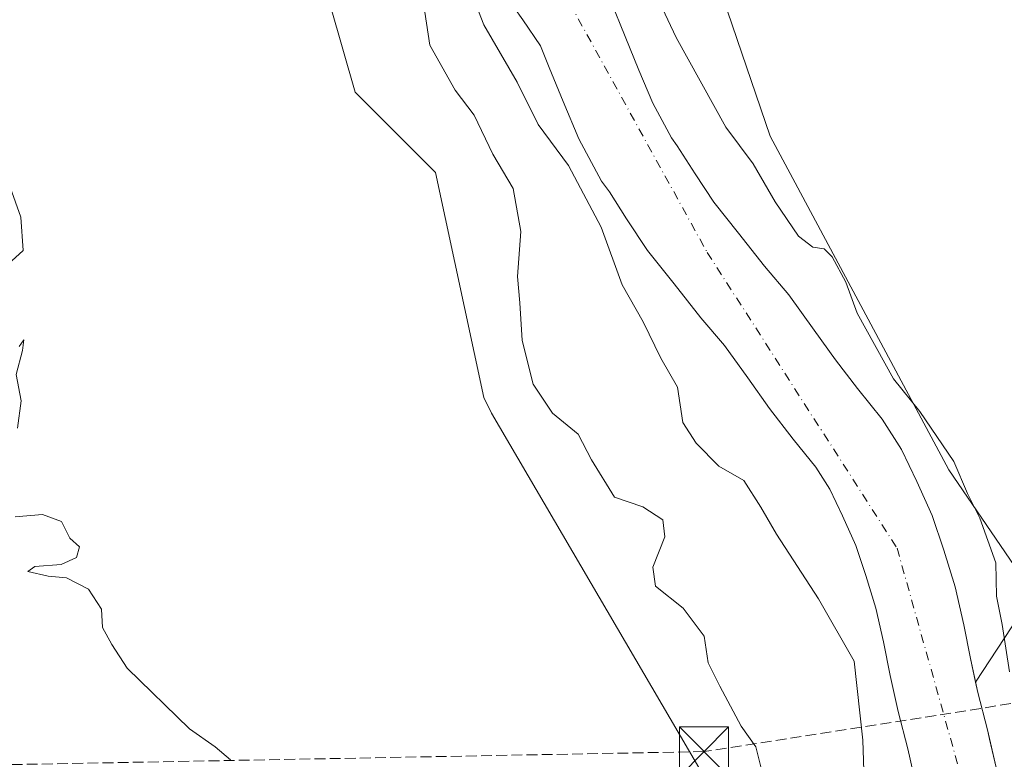
# Model space of a CAD drawing. Units: metres. Extents: x 593521 to 596954, y 4749889 to 4752249.
# Drawn here: x 594051 to 594201, y 4751675 to 4751787 of the extents above; entities that cross this region are included whole.
import ezdxf

# ---------------------------------------------------------------- set-up
doc = ezdxf.new("R2010")
doc.units = ezdxf.units.M
doc.header["$MEASUREMENT"] = 0
doc.linetypes.add('DGN Style 3', pattern=[2.307223458686699, 1.648016756204785, -0.6592067024819142])
doc.linetypes.add('DGN Style 4', pattern=[2.6384748266838614, 1.318413404963828, -0.6592067024819142, 0.001648016756204785, -0.6592067024819142])
for name, color, linetype, lineweight in [('Arbolado forestal CxS', 92, 'Continuous', 0), ('Cima', 7, 'Continuous', 0), ('Conducción de hidrocarburos lineal', 6, 'DGN Style 3', 0), ('Corriente natural Cxs', 4, 'Continuous', 13), ('Corriente natural eje', 4, 'DGN Style 4', 0), ('Cultivos herbáceos CxS', 92, 'Continuous', 0), ('Curva de nivel normal', 30, 'Continuous', 0), ('Suelo desnudo CxS', 253, 'Continuous', 0), ('Torre de tendido puntual', 7, 'Continuous', 0)]:
    doc.layers.add(name, color=color, linetype=linetype, lineweight=lineweight)

# ---------------------------------------------------------------- blocks, each defined once
blk = doc.blocks.new('*U29')
at = {"layer": 'Suelo desnudo CxS', "color": 253, "linetype": 'Continuous', "lineweight": 0}
for points in [[(594187.3400999998, 4751670.5601, 426.3411000000052), (594186.0601000005, 4751676.1601, 426.5717000000004), (594184.6001000004, 4751681.890100001, 426.7287000000069), (594183.3901000004, 4751687.360099999, 426.732999999993), (594182.3701, 4751692.5001, 426.4352999999974), (594181.2100999998, 4751697.630100001, 426.2580000000017), (594179.6501000002, 4751702.610099999, 426.1751999999979), (594178.1401000004, 4751707.1601, 425.7709000000032), (594176.0900999998, 4751711.670100001, 425.5329000000056), (594174.1601, 4751715.7601, 425.4379000000045), (594172.0301000001, 4751719.0801, 425.4808000000049), (594168.5800999999, 4751723.340100001, 425.4177000000054), (594164.9901999999, 4751728.050100001, 425.577099999995), (594161.6700999998, 4751732.700099999, 425.6162999999942), (594158.1101000002, 4751737.640100001, 425.6132000000071), (594154.5500999996, 4751741.8301, 425.929099999994), (594150.4700999996, 4751747.020099999, 426.648000000001), (594146.4200999998, 4751752.120100001, 426.9663), (594143.2200999996, 4751756.950099999, 426.5996000000014), (594140.5900999998, 4751761.040100001, 427.1239999999962), (594139.4200999998, 4751762.6801, 427.420299999998), (594135.9501, 4751769.140100001, 427.1214000000036), (594133.5601000005, 4751774.790100001, 426.8184999999939), (594131.4401000004, 4751780.0101, 426.4505999999965), (594130.1101000002, 4751783.270099999, 426.5436999999947), (594127.3902000004, 4751787.2301, 426.5653000000021), (594124.6801000005, 4751791.1801, 427.3062999999966)], [(594140.8000999996, 4751790.0801, 426.2627999999968), (594143.0000999998, 4751784.720100001, 426.0820999999996), (594145.0900999998, 4751779.5701, 426.2951999999932), (594147.2202000003, 4751774.530099999, 425.8325999999943), (594150.0401, 4751769.280099999, 425.7373999999982), (594150.9200999998, 4751768.050100001, 425.7345999999961), (594153.6700999998, 4751763.780099999, 425.8331000000035), (594156.5301000001, 4751759.460100001, 426.2593000000052), (594160.2600999996, 4751754.7501, 426.6394), (594164.2100999998, 4751749.7301, 426.8727000000072), (594167.9401000004, 4751745.340100001, 426.9195000000037), (594171.8102000002, 4751739.970100001, 426.8644999999961), (594175.0301999999, 4751735.460100001, 427.2087999999931), (594178.3901000004, 4751731.0601, 427.4372000000003), (594182.1601, 4751726.4001, 427.6396999999997), (594185.1101000002, 4751721.8101, 427.1854000000022), (594187.4101, 4751716.9101, 426.4511000000057), (594189.7801000001, 4751711.710100001, 426.7926000000007), (594191.5201000003, 4751706.4301, 426.5871999999945), (594193.2701000003, 4751700.880100001, 426.1885000000038), (594194.5801999997, 4751695.090100001, 426.4266000000061), (594195.6001000004, 4751689.920100001, 426.6509999999981), (594196.3901000004, 4751686.358100001, 426.5175000000018), (594196.7401000002, 4751684.780099999, 426.3540000000066), (594198.1901000004, 4751679.090100001, 426.3001999999979), (594198.5225000001, 4751677.639799999, 426.4002000000037), (594199.5100999996, 4751673.3301, 426.8383000000031)]]:
    blk.add_polyline3d(points, dxfattribs=at)
blk = doc.blocks.new('5TTEND')
at = {"layer": 'Cima', "color": 7, "linetype": 'Continuous', "lineweight": 0}
for p, q in [((-0.375, 0.3754), (0.375, -0.3746)), ((0.3720000000000001, 0.3784000000000001), (-0.3720000000000001, -0.3776))]:
    blk.add_line(p, q, dxfattribs=at)
at = {"layer": 'Cima', "color": 7, "linetype": 'Continuous', "lineweight": 0, "flags": 128}
blk.add_lwpolyline([(-0.375, -0.3746), (0.375, -0.3746), (0.375, 0.3754), (-0.375, 0.3754), (-0.3720000000000001, -0.3776)], dxfattribs=at)

msp = doc.modelspace()

# ---------------------------------------------------------------- linework, layer by layer
at = {"layer": 'Arbolado forestal CxS', "color": 92, "linetype": 'Continuous', "lineweight": 0}
for points in [[(594043.6627000002, 4751967.6007, 430.1285999999964), (594054.0805000003, 4751927.2205, 429.5769), (594069.9607999995, 4751872.6635, 434.3476999999984), (594071.6092999997, 4751868.536699999, 435.3790000000009), (594076.5389, 4751830.079100001, 437.1247000000003), (594086.7435, 4751829.058700001, 435.1658000000025), (594101.8847000003, 4751776.205499999, 438.0209999999934), (594114.1275000004, 4751763.967300001, 436.9121000000014), (594121.4726999998, 4751729.7031, 436.2936999999947), (594122.6187000005, 4751727.297700001, 436.3953000000038), (594162.2361000003, 4751659.6325, 437.6791999999987)], [(594098.8419000005, 4751960.4419, 432.9278999999952), (594097.0450999998, 4751950.4835, 430.3173999999999), (594096.5947000004, 4751935.192100001, 430.7765999999974), (594096.4451000001, 4751930.092499999, 430.922000000006), (594096.1281000003, 4751919.335100001, 430.795100000003), (594130.0245000003, 4751857.953500001, 430.6895999999979), (594140.5598999998, 4751841.462900001, 430.5820999999996), (594165.0652999999, 4751769.5461, 430.4762000000047), (594192.3198999995, 4751718.7007, 429.0507000000071), (594205.2166999998, 4751699.792500001, 429.8021000000008), (594196.3901000004, 4751686.358100001, 426.5175000000018)], [(594162.2361000003, 4751659.6325, 437.6791999999987), (594122.6187000005, 4751727.297700001, 436.3953000000038), (594121.4726999998, 4751729.7031, 436.2936999999947), (594114.1275000004, 4751763.967300001, 436.9121000000014), (594101.8847000003, 4751776.205499999, 438.0209999999934), (594086.7435, 4751829.058700001, 435.1658000000025), (594076.5389, 4751830.079100001, 437.1247000000003), (594071.6092999997, 4751868.536699999, 435.3790000000009), (594069.9607999995, 4751872.6635, 434.3476999999984), (594054.0805000003, 4751927.2205, 429.5769)], [(594140.5598999998, 4751841.462900001, 430.5820999999996), (594165.0652999999, 4751769.5461, 430.4762000000047), (594192.3198999995, 4751718.7007, 429.0507000000071), (594205.2166999998, 4751699.792500001, 429.8021000000008), (594196.3901000004, 4751686.358100001, 426.5175000000018), (594195.6001000004, 4751689.920100001, 426.6509999999981), (594194.5801999997, 4751695.090100001, 426.4266000000061), (594193.2701000003, 4751700.880100001, 426.1885000000038), (594191.5201000003, 4751706.4301, 426.5871999999945), (594189.7801000001, 4751711.710100001, 426.7926000000007), (594187.4101, 4751716.9101, 426.4511000000057), (594185.1101000002, 4751721.8101, 427.1854000000022), (594182.1601, 4751726.4001, 427.6396999999997), (594178.3901000004, 4751731.0601, 427.4372000000003), (594175.0301999999, 4751735.460100001, 427.2087999999931), (594171.8102000002, 4751739.970100001, 426.8644999999961), (594167.9401000004, 4751745.340100001, 426.9195000000037), (594164.2100999998, 4751749.7301, 426.8727000000072), (594160.2600999996, 4751754.7501, 426.6394), (594156.5301000001, 4751759.460100001, 426.2593000000052), (594153.6700999998, 4751763.780099999, 425.8331000000035), (594150.9200999998, 4751768.050100001, 425.7345999999961), (594150.0401, 4751769.280099999, 425.7373999999982), (594147.2202000003, 4751774.530099999, 425.8325999999943), (594145.0900999998, 4751779.5701, 426.2951999999932), (594143.0000999998, 4751784.720100001, 426.0820999999996), (594140.8000999996, 4751790.0801, 426.2627999999968)], [(594124.6801000005, 4751791.1801, 427.3062999999966), (594127.3902000004, 4751787.2301, 426.5653000000021), (594130.1101000002, 4751783.270099999, 426.5436999999947), (594131.4401000004, 4751780.0101, 426.4505999999965), (594133.5601000005, 4751774.790100001, 426.8184999999939), (594135.9501, 4751769.140100001, 427.1214000000036), (594139.4200999998, 4751762.6801, 427.420299999998), (594140.5900999998, 4751761.040100001, 427.1239999999962), (594143.2200999996, 4751756.950099999, 426.5996000000014), (594146.4200999998, 4751752.120100001, 426.9663), (594150.4700999996, 4751747.020099999, 426.648000000001), (594154.5500999996, 4751741.8301, 425.929099999994), (594158.1101000002, 4751737.640100001, 425.6132000000071), (594161.6700999998, 4751732.700099999, 425.6162999999942), (594164.9901999999, 4751728.050100001, 425.577099999995), (594168.5800999999, 4751723.340100001, 425.4177000000054), (594172.0301000001, 4751719.0801, 425.4808000000049), (594174.1601, 4751715.7601, 425.4379000000045), (594176.0900999998, 4751711.670100001, 425.5329000000056), (594178.1401000004, 4751707.1601, 425.7709000000032), (594179.6501000002, 4751702.610099999, 426.1751999999979), (594181.2100999998, 4751697.630100001, 426.2580000000017), (594182.3701, 4751692.5001, 426.4352999999974), (594183.3901000004, 4751687.360099999, 426.732999999993), (594184.6001000004, 4751681.890100001, 426.7287000000069), (594186.0601000005, 4751676.1601, 426.5717000000004), (594187.3400999998, 4751670.5601, 426.3411000000052)], [(594124.6801000005, 4751791.1801, 427.3062999999966), (594127.3902000004, 4751787.2301, 426.5653000000021), (594130.1101000002, 4751783.270099999, 426.5436999999947), (594131.4401000004, 4751780.0101, 426.4505999999965), (594133.5601000005, 4751774.790100001, 426.8184999999939), (594135.9501, 4751769.140100001, 427.1214000000036), (594139.4200999998, 4751762.6801, 427.420299999998), (594140.5900999998, 4751761.040100001, 427.1239999999962), (594143.2200999996, 4751756.950099999, 426.5996000000014), (594146.4200999998, 4751752.120100001, 426.9663), (594150.4700999996, 4751747.020099999, 426.648000000001), (594154.5500999996, 4751741.8301, 425.929099999994), (594158.1101000002, 4751737.640100001, 425.6132000000071), (594161.6700999998, 4751732.700099999, 425.6162999999942), (594164.9901999999, 4751728.050100001, 425.577099999995), (594168.5800999999, 4751723.340100001, 425.4177000000054), (594172.0301000001, 4751719.0801, 425.4808000000049), (594174.1601, 4751715.7601, 425.4379000000045), (594176.0900999998, 4751711.670100001, 425.5329000000056), (594178.1401000004, 4751707.1601, 425.7709000000032), (594179.6501000002, 4751702.610099999, 426.1751999999979), (594181.2100999998, 4751697.630100001, 426.2580000000017), (594182.3701, 4751692.5001, 426.4352999999974), (594183.3901000004, 4751687.360099999, 426.732999999993), (594184.6001000004, 4751681.890100001, 426.7287000000069), (594186.0601000005, 4751676.1601, 426.5717000000004), (594187.3400999998, 4751670.5601, 426.3411000000052)], [(594140.8000999996, 4751790.0801, 426.2627999999968), (594143.0000999998, 4751784.720100001, 426.0820999999996), (594145.0900999998, 4751779.5701, 426.2951999999932), (594147.2202000003, 4751774.530099999, 425.8325999999943), (594150.0401, 4751769.280099999, 425.7373999999982), (594150.9200999998, 4751768.050100001, 425.7345999999961), (594153.6700999998, 4751763.780099999, 425.8331000000035), (594156.5301000001, 4751759.460100001, 426.2593000000052), (594160.2600999996, 4751754.7501, 426.6394), (594164.2100999998, 4751749.7301, 426.8727000000072), (594167.9401000004, 4751745.340100001, 426.9195000000037), (594171.8102000002, 4751739.970100001, 426.8644999999961), (594175.0301999999, 4751735.460100001, 427.2087999999931), (594178.3901000004, 4751731.0601, 427.4372000000003), (594182.1601, 4751726.4001, 427.6396999999997), (594185.1101000002, 4751721.8101, 427.1854000000022), (594187.4101, 4751716.9101, 426.4511000000057), (594189.7801000001, 4751711.710100001, 426.7926000000007), (594191.5201000003, 4751706.4301, 426.5871999999945), (594193.2701000003, 4751700.880100001, 426.1885000000038), (594194.5801999997, 4751695.090100001, 426.4266000000061), (594195.6001000004, 4751689.920100001, 426.6509999999981), (594196.3901000004, 4751686.358100001, 426.5175000000018)]]:
    msp.add_polyline3d(points, dxfattribs=at)
at = {"layer": 'Conducción de hidrocarburos lineal', "color": 6, "linetype": 'DGN Style 3', "lineweight": 0}
msp.add_polyline3d([(595548.5509000003, 4751893.4231, 468.1379000000015), (595550.5351999998, 4751883.368899999, 468.2186999999976), (595502.6825000001, 4751754.644200001, 456.5195999999996), (595447.3161000004, 4751607.0349, 454.3165000000009), (595415.9600000001, 4751574.34, 449.6367000000028), (595392.2955999998, 4751576.3475, 445.3908999999985), (595294.6200000001, 4751620.980000001, 438.5724999999948), (595114.8135000002, 4751728.214299999, 434.2495999999956), (595104.6840000004, 4751751.131999999, 436.2063999999955), (595025.0025000004, 4751814.379100001, 434.9772999999987), (594882.1913999999, 4751816.585300001, 436.1882999999943), (594818.0283000004, 4751764.685799999, 438.5022999999928), (594734.4874, 4751747.687700001, 439.8466000000044), (594652.3340999996, 4751727.976199999, 435.7946999999986), (594219.9872000003, 4751685.911599999, 429.6509999999981), (594155.0040999996, 4751675.763499999, 437.6674000000058), (593699.9380999999, 4751667.201199999, 449.3613000000041), (593529.0981999999, 4751594.0613, 454.8430999999982)], dxfattribs=at)
at = {"layer": 'Corriente natural Cxs', "color": 4, "linetype": 'Continuous', "lineweight": 13}
for points in [[(594187.3400999998, 4751670.5601, 426.3411000000052), (594186.0601000005, 4751676.1601, 426.5717000000004), (594184.6001000004, 4751681.890100001, 426.7287000000069), (594183.3901000004, 4751687.360099999, 426.732999999993), (594182.3701, 4751692.5001, 426.4352999999974), (594181.2100999998, 4751697.630100001, 426.2580000000017), (594179.6501000002, 4751702.610099999, 426.1751999999979), (594178.1401000004, 4751707.1601, 425.7709000000032), (594176.0900999998, 4751711.670100001, 425.5329000000056), (594174.1601, 4751715.7601, 425.4379000000045), (594172.0301000001, 4751719.0801, 425.4808000000049), (594168.5800999999, 4751723.340100001, 425.4177000000054), (594164.9901000002, 4751728.050100001, 425.577099999995), (594161.6700999998, 4751732.700099999, 425.6162999999942), (594158.1101000002, 4751737.640100001, 425.6132000000071), (594154.5500999996, 4751741.8301, 425.929099999994), (594150.4700999996, 4751747.020099999, 426.648000000001), (594146.4200999998, 4751752.120100001, 426.9663), (594143.2200999996, 4751756.950099999, 426.5996000000014), (594140.5900999998, 4751761.040100001, 427.1239999999962), (594139.4200999998, 4751762.6801, 427.420299999998), (594135.9501, 4751769.140100001, 427.1214000000036), (594133.5601000005, 4751774.790100001, 426.8184999999939), (594131.4401000004, 4751780.0101, 426.4505999999965), (594130.1101000002, 4751783.270099999, 426.5436999999947), (594127.3901000004, 4751787.2301, 426.5654000000068), (594124.6801000005, 4751791.1801, 427.3062999999966)], [(594187.3400999998, 4751670.5601, 426.3411000000052), (594186.0601000005, 4751676.1601, 426.5717000000004), (594184.6001000004, 4751681.890100001, 426.7287000000069), (594183.3901000004, 4751687.360099999, 426.732999999993), (594182.3701, 4751692.5001, 426.4352999999974), (594181.2100999998, 4751697.630100001, 426.2580000000017), (594179.6501000002, 4751702.610099999, 426.1751999999979), (594178.1401000004, 4751707.1601, 425.7709000000032), (594176.0900999998, 4751711.670100001, 425.5329000000056), (594174.1601, 4751715.7601, 425.4379000000045), (594172.0301000001, 4751719.0801, 425.4808000000049), (594168.5800999999, 4751723.340100001, 425.4177000000054), (594164.9901000002, 4751728.050100001, 425.577099999995), (594161.6700999998, 4751732.700099999, 425.6162999999942), (594158.1101000002, 4751737.640100001, 425.6132000000071), (594154.5500999996, 4751741.8301, 425.929099999994), (594150.4700999996, 4751747.020099999, 426.648000000001), (594146.4200999998, 4751752.120100001, 426.9663), (594143.2200999996, 4751756.950099999, 426.5996000000014), (594140.5900999998, 4751761.040100001, 427.1239999999962), (594139.4200999998, 4751762.6801, 427.420299999998), (594135.9501, 4751769.140100001, 427.1214000000036), (594133.5601000005, 4751774.790100001, 426.8184999999939), (594131.4401000004, 4751780.0101, 426.4505999999965), (594130.1101000002, 4751783.270099999, 426.5436999999947), (594127.3901000004, 4751787.2301, 426.5654000000068), (594124.6801000005, 4751791.1801, 427.3062999999966)], [(594140.8000999996, 4751790.0801, 426.2627999999968), (594143.0000999998, 4751784.720100001, 426.0820999999996), (594145.0900999998, 4751779.5701, 426.2951999999932), (594147.2200999996, 4751774.530099999, 425.8325999999943), (594150.0401, 4751769.280099999, 425.7373999999982), (594150.9200999998, 4751768.050100001, 425.7345999999961), (594153.6700999998, 4751763.780099999, 425.8331000000035), (594156.5301000001, 4751759.460100001, 426.2593000000052), (594160.2600999996, 4751754.7501, 426.6394), (594164.2100999998, 4751749.7301, 426.8727000000072), (594167.9401000004, 4751745.340100001, 426.9195000000037), (594171.8101000005, 4751739.970100001, 426.8644999999961), (594175.0301000001, 4751735.460100001, 427.2087000000029), (594178.3901000004, 4751731.0601, 427.4372000000003), (594182.1601, 4751726.4001, 427.6396999999997), (594185.1101000002, 4751721.8101, 427.1854000000022), (594187.4101, 4751716.9101, 426.4511000000057), (594189.7801000001, 4751711.710100001, 426.7926000000007), (594191.5201000003, 4751706.4301, 426.5871999999945), (594193.2701000003, 4751700.880100001, 426.1885000000038), (594194.5800999999, 4751695.090100001, 426.4266000000061), (594195.6001000004, 4751689.920100001, 426.6509999999981), (594196.7401000002, 4751684.780099999, 426.3540000000066), (594198.1901000004, 4751679.090100001, 426.3001999999979), (594199.5100999996, 4751673.3301, 426.8383000000031)], [(594140.8000999996, 4751790.0801, 426.2627999999968), (594143.0000999998, 4751784.720100001, 426.0820999999996), (594145.0900999998, 4751779.5701, 426.2951999999932), (594147.2200999996, 4751774.530099999, 425.8325999999943), (594150.0401, 4751769.280099999, 425.7373999999982), (594150.9200999998, 4751768.050100001, 425.7345999999961), (594153.6700999998, 4751763.780099999, 425.8331000000035), (594156.5301000001, 4751759.460100001, 426.2593000000052), (594160.2600999996, 4751754.7501, 426.6394), (594164.2100999998, 4751749.7301, 426.8727000000072), (594167.9401000004, 4751745.340100001, 426.9195000000037), (594171.8101000005, 4751739.970100001, 426.8644999999961), (594175.0301000001, 4751735.460100001, 427.2087000000029), (594178.3901000004, 4751731.0601, 427.4372000000003), (594182.1601, 4751726.4001, 427.6396999999997), (594185.1101000002, 4751721.8101, 427.1854000000022), (594187.4101, 4751716.9101, 426.4511000000057), (594189.7801000001, 4751711.710100001, 426.7926000000007), (594191.5201000003, 4751706.4301, 426.5871999999945), (594193.2701000003, 4751700.880100001, 426.1885000000038), (594194.5800999999, 4751695.090100001, 426.4266000000061), (594195.6001000004, 4751689.920100001, 426.6509999999981), (594196.7401000002, 4751684.780099999, 426.3540000000066), (594198.1901000004, 4751679.090100001, 426.3001999999979), (594199.5100999996, 4751673.3301, 426.8383000000031)]]:
    msp.add_polyline3d(points, dxfattribs=at)
at = {"layer": 'Corriente natural eje', "color": 4, "linetype": 'DGN Style 4', "lineweight": 0}
msp.add_polyline3d([(594071.0795999998, 4751906.9978, 426.3267999999953), (594074.4042999997, 4751892.124299999, 426.2589000000008), (594079.1667999999, 4751886.038899999, 425.9161000000022), (594088.1627000002, 4751877.5722, 426.2462999999989), (594097.4050000003, 4751869.359999999, 425.8436999999976), (594111.1399999997, 4751845.859999999, 425.8842000000004), (594127.9000000004, 4751801.800000001, 426.0715000000055), (594155.5, 4751751.82, 425.3723999999929), (594184.4199999999, 4751706.77, 425.2090000000026), (594198.8099999996, 4751655.449999999, 425.0973999999987), (594215.9000000004, 4751618.630000001, 425.0559000000067), (594228.0599999996, 4751590.680000001, 424.748900000006), (594238.9000000004, 4751565.359999999, 425.0806000000011), (594268.4100000003, 4751502.51, 426.1349999999948), (594290.7599999999, 4751441.350000001, 425.8978999999963), (594294.0837000003, 4751430.3247, 425.2017000000051)], dxfattribs=at)
at = {"layer": 'Cultivos herbáceos CxS', "color": 92, "linetype": 'Continuous', "lineweight": 0}
for points in [[(593911.8038999997, 4751984.7071, 436.5356000000029), (594043.6627000002, 4751967.6007, 430.1285999999964), (594054.0805000003, 4751927.2205, 429.5769), (594069.9607999995, 4751872.6635, 434.3476999999984), (594071.6092999997, 4751868.536699999, 435.3790000000009), (594076.5389, 4751830.079100001, 437.1247000000003), (594086.7435, 4751829.058700001, 435.1658000000025), (594101.8847000003, 4751776.205499999, 438.0209999999934), (594114.1275000004, 4751763.967300001, 436.9121000000014), (594121.4726999998, 4751729.7031, 436.2936999999947), (594122.6187000005, 4751727.297700001, 436.3953000000038), (594162.2361000003, 4751659.6325, 437.6791999999987)], [(594043.6627000002, 4751967.6007, 430.1285999999964), (594054.0805000003, 4751927.2205, 429.5769), (594069.9607999995, 4751872.6635, 434.3476999999984), (594071.6092999997, 4751868.536699999, 435.3790000000009), (594076.5389, 4751830.079100001, 437.1247000000003), (594086.7435, 4751829.058700001, 435.1658000000025), (594101.8847000003, 4751776.205499999, 438.0209999999934), (594114.1275000004, 4751763.967300001, 436.9121000000014), (594121.4726999998, 4751729.7031, 436.2936999999947), (594122.6187000005, 4751727.297700001, 436.3953000000038), (594162.2361000003, 4751659.6325, 437.6791999999987)], [(594098.8419000005, 4751960.4419, 432.9278999999952), (594097.0450999998, 4751950.4835, 430.3173999999999), (594096.5947000004, 4751935.192100001, 430.7765999999974), (594096.4451000001, 4751930.092499999, 430.922000000006), (594096.1281000003, 4751919.335100001, 430.795100000003), (594130.0245000003, 4751857.953500001, 430.6895999999979), (594140.5598999998, 4751841.462900001, 430.5820999999996), (594165.0652999999, 4751769.5461, 430.4762000000047), (594192.3198999995, 4751718.7007, 429.0507000000071), (594205.2166999998, 4751699.792500001, 429.8021000000008), (594196.3901000004, 4751686.358100001, 426.5175000000018)], [(594199.5100999996, 4751673.3301, 426.8383000000031), (594198.5225000001, 4751677.639799999, 426.4002000000037), (594198.1901000004, 4751679.090100001, 426.3001999999979), (594196.7401000002, 4751684.780099999, 426.3540000000066), (594196.3901000004, 4751686.358100001, 426.5175000000018), (594205.2166999998, 4751699.792500001, 429.8021000000008), (594192.3198999995, 4751718.7007, 429.0507000000071), (594165.0652999999, 4751769.5461, 430.4762000000047), (594140.5598999998, 4751841.462900001, 430.5820999999996), (594130.0245000003, 4751857.953500001, 430.6895999999979), (594096.1281000003, 4751919.335100001, 430.795100000003)], [(594196.3901000004, 4751686.358100001, 426.5175000000018), (594196.7401000002, 4751684.780099999, 426.3540000000066), (594198.1901000004, 4751679.090100001, 426.3001999999979), (594198.5225000001, 4751677.639799999, 426.4002000000037), (594199.5100999996, 4751673.3301, 426.8383000000031), (594200.8701, 4751667.340100001, 426.4035000000004), (594202.5900999998, 4751661.550100001, 426.0402000000031), (594204.3102000002, 4751655.8101, 425.6659999999974), (594206.1801000005, 4751650.100099999, 425.7229999999981), (594208.1101000002, 4751645.170100001, 425.5323999999965)]]:
    msp.add_polyline3d(points, dxfattribs=at)
at = {"layer": 'Curva de nivel normal', "color": 30, "linetype": 'Continuous', "lineweight": 0, "flags": 128}
for points, elevation in [([(594118.8899999997, 4751793.189999999), (594121.4500000002, 4751786.5), (594126.5700000003, 4751777.76), (594129.7300000006, 4751771.289999999), (594134.3799999999, 4751765.08), (594139.3600000005, 4751755.66), (594142.5499999998, 4751746.859999999), (594145.7400000002, 4751741.26), (594148.4500000002, 4751735.699999999), (594150.9800000006, 4751731.26), (594151.7999999998, 4751725.880000001), (594153.7999999998, 4751722.77), (594157.2599999999, 4751719.230000001), (594161.0800000001, 4751717.060000001), (594163.6900000004, 4751712.99), (594166.04, 4751708.869999999), (594172.4699999997, 4751699.060000001), (594177.8899999997, 4751689.529999999), (594179.2199999997, 4751677.52), (594179.5199999996, 4751668.199999999)], 430), ([(594111.9699999997, 4751791.800000001), (594113.2699999996, 4751783.41), (594117.0999999996, 4751776.529999999), (594120.0199999996, 4751772.730000001), (594122.8200000003, 4751766.789999999), (594125.9199999999, 4751761.57), (594127.0999999996, 4751754.99), (594126.5999999996, 4751748.119999999), (594126.9400000004, 4751744.140000001), (594127.3200000003, 4751738.4), (594128.9900000002, 4751731.76), (594131.9199999999, 4751727.34), (594135.8399999999, 4751724.140000001), (594137.8600000005, 4751720.220000001), (594141.3600000005, 4751714.550000001), (594145.6900000004, 4751713.050000001), (594148.7400000002, 4751711.050000001), (594149.04, 4751708.470000001), (594147.2400000002, 4751703.859999999), (594147.6399999997, 4751700.960000001), (594151.8300000001, 4751697.609999999), (594155.0300000003, 4751693.34), (594155.6500000004, 4751689.289999999), (594157.4000000004, 4751685.710000001), (594160.6900000004, 4751679.66), (594162.9199999999, 4751676.5), (594163.6900000004, 4751673.42)], 435), ([(594147.8099999996, 4751790.83), (594150.7699999996, 4751784.57), (594158.3399999999, 4751770.92), (594162.5099999999, 4751765.300000001), (594165.8600000005, 4751759.5), (594169.4199999999, 4751754.27), (594171.5899999999, 4751752.630000001), (594173.3200000003, 4751752.34), (594174.5199999996, 4751751.130000001), (594176.6200000001, 4751747.300000001), (594178.3300000001, 4751742.550000001), (594183.8899999997, 4751732.550000001), (594187.9000000004, 4751727.600000001), (594193.0599999996, 4751719.980000001), (594195.1699999999, 4751715.08), (594197.0300000003, 4751711.34), (594199.4600000001, 4751704.5), (594199.5700000003, 4751699.460000001), (594200.4299999997, 4751695.130000001), (594201.5300000003, 4751687.92)], 430), ([(594049.3200000003, 4751761.779999999), (594050.9500000002, 4751757.189999999), (594051.2800000003, 4751752.109999999), (594049.5499999998, 4751750.52)], 440), ([(594050.6799999997, 4751737.470000001), (594051.4199999999, 4751738.52), (594051.2199999997, 4751736.859999999), (594050.2199999997, 4751733.189999999), (594050.9699999997, 4751729.189999999), (594050.4400000004, 4751725.060000001)], 440), ([(594050.0599999996, 4751711.51), (594054.2599999999, 4751711.9), (594057.1600000003, 4751710.800000001), (594058.4299999997, 4751708.27), (594059.8799999999, 4751706.960000001), (594059.4400000004, 4751705.34), (594057.0599999996, 4751704.279999999), (594053.0599999996, 4751703.939999999), (594052, 4751703.189999999), (594055.1200000001, 4751702.480000001), (594057.8799999999, 4751702.230000001), (594061.25, 4751700.49), (594063.2400000002, 4751697.470000001), (594063.3799999999, 4751694.689999999), (594064.79, 4751692.100000001), (594067.1500000004, 4751688.460000001), (594076.6100000005, 4751679.25), (594080.5300000003, 4751676.5), (594082.8799999999, 4751674.52)], 440)]:
    msp.add_lwpolyline(points, dxfattribs=dict(at, elevation=elevation))
at = {"layer": 'Suelo desnudo CxS', "color": 253, "linetype": 'Continuous', "lineweight": 0}
for points in [[(594124.6801000005, 4751791.1801, 427.3062999999966), (594127.3902000004, 4751787.2301, 426.5653000000021), (594130.1101000002, 4751783.270099999, 426.5436999999947), (594131.4401000004, 4751780.0101, 426.4505999999965), (594133.5601000005, 4751774.790100001, 426.8184999999939), (594135.9501, 4751769.140100001, 427.1214000000036), (594139.4200999998, 4751762.6801, 427.420299999998), (594140.5900999998, 4751761.040100001, 427.1239999999962), (594143.2200999996, 4751756.950099999, 426.5996000000014), (594146.4200999998, 4751752.120100001, 426.9663), (594150.4700999996, 4751747.020099999, 426.648000000001), (594154.5500999996, 4751741.8301, 425.929099999994), (594158.1101000002, 4751737.640100001, 425.6132000000071), (594161.6700999998, 4751732.700099999, 425.6162999999942), (594164.9901999999, 4751728.050100001, 425.577099999995), (594168.5800999999, 4751723.340100001, 425.4177000000054), (594172.0301000001, 4751719.0801, 425.4808000000049), (594174.1601, 4751715.7601, 425.4379000000045), (594176.0900999998, 4751711.670100001, 425.5329000000056), (594178.1401000004, 4751707.1601, 425.7709000000032), (594179.6501000002, 4751702.610099999, 426.1751999999979), (594181.2100999998, 4751697.630100001, 426.2580000000017), (594182.3701, 4751692.5001, 426.4352999999974), (594183.3901000004, 4751687.360099999, 426.732999999993), (594184.6001000004, 4751681.890100001, 426.7287000000069), (594186.0601000005, 4751676.1601, 426.5717000000004), (594187.3400999998, 4751670.5601, 426.3411000000052)], [(594140.8000999996, 4751790.0801, 426.2627999999968), (594143.0000999998, 4751784.720100001, 426.0820999999996), (594145.0900999998, 4751779.5701, 426.2951999999932), (594147.2202000003, 4751774.530099999, 425.8325999999943), (594150.0401, 4751769.280099999, 425.7373999999982), (594150.9200999998, 4751768.050100001, 425.7345999999961), (594153.6700999998, 4751763.780099999, 425.8331000000035), (594156.5301000001, 4751759.460100001, 426.2593000000052), (594160.2600999996, 4751754.7501, 426.6394), (594164.2100999998, 4751749.7301, 426.8727000000072), (594167.9401000004, 4751745.340100001, 426.9195000000037), (594171.8102000002, 4751739.970100001, 426.8644999999961), (594175.0301999999, 4751735.460100001, 427.2087999999931), (594178.3901000004, 4751731.0601, 427.4372000000003), (594182.1601, 4751726.4001, 427.6396999999997), (594185.1101000002, 4751721.8101, 427.1854000000022), (594187.4101, 4751716.9101, 426.4511000000057), (594189.7801000001, 4751711.710100001, 426.7926000000007), (594191.5201000003, 4751706.4301, 426.5871999999945), (594193.2701000003, 4751700.880100001, 426.1885000000038), (594194.5801999997, 4751695.090100001, 426.4266000000061), (594195.6001000004, 4751689.920100001, 426.6509999999981), (594196.3901000004, 4751686.358100001, 426.5175000000018)], [(594196.3901000004, 4751686.358100001, 426.5175000000018), (594196.7401000002, 4751684.780099999, 426.3540000000066), (594198.1901000004, 4751679.090100001, 426.3001999999979), (594198.5225000001, 4751677.639799999, 426.4002000000037), (594199.5100999996, 4751673.3301, 426.8383000000031), (594200.8701, 4751667.340100001, 426.4035000000004), (594202.5900999998, 4751661.550100001, 426.0402000000031), (594204.3102000002, 4751655.8101, 425.6659999999974), (594206.1801000005, 4751650.100099999, 425.7229999999981), (594208.1101000002, 4751645.170100001, 425.5323999999965)]]:
    msp.add_polyline3d(points, dxfattribs=at)

# ---------------------------------------------------------------- block references
msp.add_blockref('*U29', (0, 0), dxfattribs=at)
at = {"layer": 'Torre de tendido puntual', "color": 7, "linetype": 'Continuous', "lineweight": 0, "xscale": 10, "yscale": 10, "zscale": 10}
msp.add_blockref('5TTEND', (594155.0040999996, 4751675.763499999, 437.6674000000058), dxfattribs=at)

doc.saveas('drawing.dxf')
